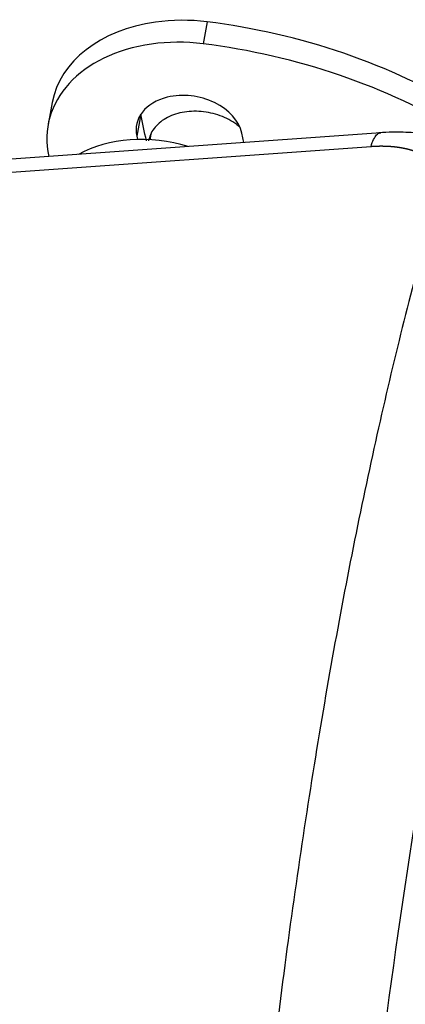
# Model space of a CAD drawing. Units: millimetres. Extents: x 2674 to 3416, y 481 to 1006.
# Drawn here: x 2850 to 2868, y 603 to 649 of the extents above; entities that cross this region are included whole.
import ezdxf

# ---------------------------------------------------------------- set-up
doc = ezdxf.new("R2010")
doc.units = ezdxf.units.MM
doc.header["$LTSCALE"] = 65.395
doc.layers.add('11', color=7, linetype='CONTINUOUS')

msp = doc.modelspace()

# ---------------------------------------------------------------- linework, layer by layer
at = {"layer": '11', "color": 7, "linetype": 'Continuous', "lineweight": 25}
for p, q in [((2858.503, 649.086), (2858.313, 648.062)), ((2851.278, 645.321), (2851.088, 644.297)), ((2855.407, 644.774), (2855.218, 643.756)), ((2866.604, 643.913), (2794.639, 638.77)), ((2855.883, 643.85), (2855.834, 643.587)), ((2860.21, 643.456), (2860.117, 643.893)), ((2855.218, 643.756), (2855.252, 643.596)), ((2794.186, 638.138), (2866.15, 643.28))]:
    msp.add_line(p, q, dxfattribs=at)
for centre, major_axis, ratio, start_param, end_param in [((2858.161, 644.043), (6.882, -1.278), 0.71969, 2.005393, 3.141604), ((2858.161, 644.043), (6.882, -1.278), 0.71969, 1.654318, 2.005393), ((2857.379, 632.517), (22.614, -4.198), 0.71969, 1.083471, 1.654318), ((2857.97, 643.019), (-6.882, 1.278), 0.71969, 5.147176, 6.577252), ((2857.97, 643.019), (-6.882, 1.278), 0.71969, 4.795911, 5.147176), ((2857.189, 631.493), (-22.614, 4.198), 0.71969, 4.225064, 4.795911), ((2857.667, 643.828), (2.458, -0.456), 0.71969, 0.287897, 2.127566), ((2857.667, 643.828), (2.458, -0.456), 0.71969, 2.127566, 3.433164), ((2856.077, 639.579), (5.408, -1.004), 0.71969, 1.416846, 2.419406), ((2914.059, 476.275), (16.574, -195.268), 0.247688, 3.713066, 4.037117)]:
    msp.add_ellipse(centre, major_axis=major_axis, ratio=ratio, start_param=start_param, end_param=end_param, dxfattribs=at)
msp.add_open_spline([(2855.671, 643.543), (2855.583, 643.955), (2855.496, 644.368), (2855.408, 644.78)], degree=3, dxfattribs=at)
at = {"layer": '11', "color": 7, "linetype": 'Continuous', "lineweight": 25, "extrusion": (-5e-16, 4.2e-15, -1)}
msp.add_open_spline([(2859.999, 644.205), (2859.962, 644.236), (2859.923, 644.266), (2859.771, 644.379), (2859.65, 644.455), (2859.392, 644.593), (2859.255, 644.653), (2858.973, 644.756), (2858.827, 644.799), (2858.53, 644.865), (2858.379, 644.888), (2858.078, 644.914), (2857.927, 644.917), (2857.63, 644.903), (2857.484, 644.886), (2857.202, 644.831), (2857.066, 644.794), (2856.809, 644.701), (2856.688, 644.646), (2856.463, 644.518), (2856.36, 644.446), (2856.176, 644.287), (2856.095, 644.2), (2855.957, 644.016), (2855.901, 643.918), (2855.82, 643.728), (2855.792, 643.637), (2855.775, 643.544)], degree=3, knots=[0, 0, 0, 0, 0.028635, 0.028635, 0.110508, 0.110508, 0.192382, 0.192382, 0.274255, 0.274255, 0.356128, 0.356128, 0.438001, 0.438001, 0.519875, 0.519875, 0.601748, 0.601748, 0.683621, 0.683621, 0.765495, 0.765495, 0.847368, 0.847368, 0.929241, 0.929241, 1, 1, 1, 1], dxfattribs=at)
at = {"layer": '11', "color": 7, "linetype": 'Continuous', "lineweight": 25, "extrusion": (-5.67e-14, 4.38e-14, -1)}
msp.add_open_spline([(2866.15, 643.28), (2866.187, 643.404), (2866.228, 643.51), (2866.316, 643.687), (2866.363, 643.758), (2866.461, 643.861), (2866.513, 643.894), (2866.579, 643.91), (2866.592, 643.912), (2866.605, 643.913)], degree=3, knots=[0, 0, 0, 0, 0.308428, 0.308428, 0.616856, 0.616856, 0.925283, 0.925283, 1, 1, 1, 1], dxfattribs=at)
at = {"layer": '11', "color": 7, "linetype": 'Continuous', "lineweight": 25, "extrusion": (2e-16, 4e-16, -1)}
msp.add_open_spline([(2873.898, 639.94), (2873.823, 640.177), (2873.635, 640.649), (2873.239, 641.313), (2872.743, 641.921), (2872.166, 642.453), (2871.513, 642.908), (2870.784, 643.287), (2869.979, 643.586), (2869.097, 643.802), (2868.15, 643.926), (2867.281, 643.95), (2866.734, 643.923), (2866.521, 643.907)], degree=3, knots=[0, 0, 0, 0, 0.081739, 0.169061, 0.255744, 0.342878, 0.431679, 0.523479, 0.619536, 0.720507, 0.825681, 0.93274, 1, 1, 1, 1], dxfattribs=at)
at = {"layer": '11', "color": 7, "linetype": 'Continuous', "lineweight": 25, "extrusion": (1.2e-15, 2.4e-15, -1)}
msp.add_open_spline([(2866.151, 643.278), (2866.161, 643.279), (2866.182, 643.281), (2866.214, 643.283), (2866.245, 643.285), (2866.277, 643.286), (2866.308, 643.288), (2866.34, 643.29), (2866.372, 643.291), (2866.403, 643.292), (2866.435, 643.293), (2866.467, 643.294), (2866.499, 643.295), (2866.531, 643.295), (2866.563, 643.296), (2866.595, 643.296), (2866.626, 643.296), (2866.658, 643.296), (2866.69, 643.296), (2866.722, 643.295), (2866.754, 643.295), (2866.786, 643.294), (2866.818, 643.293), (2866.85, 643.292), (2866.882, 643.291), (2866.914, 643.289), (2866.946, 643.288), (2866.978, 643.286), (2867.01, 643.284), (2867.042, 643.282), (2867.074, 643.28), (2867.105, 643.277), (2867.137, 643.274), (2867.169, 643.271), (2867.201, 643.268), (2867.232, 643.265), (2867.264, 643.262), (2867.295, 643.258), (2867.327, 643.254), (2867.358, 643.25), (2867.389, 643.246), (2867.421, 643.241), (2867.452, 643.237), (2867.483, 643.232), (2867.514, 643.227), (2867.545, 643.222), (2867.575, 643.216), (2867.606, 643.211), (2867.637, 643.205), (2867.667, 643.199), (2867.698, 643.192), (2867.728, 643.186), (2867.758, 643.179), (2867.788, 643.172), (2867.818, 643.165), (2867.848, 643.158), (2867.877, 643.15), (2867.907, 643.143), (2867.936, 643.135), (2867.965, 643.127), (2867.994, 643.118), (2868.023, 643.11), (2868.052, 643.101), (2868.08, 643.092), (2868.108, 643.083), (2868.136, 643.073), (2868.164, 643.064), (2868.192, 643.054), (2868.22, 643.044), (2868.247, 643.033), (2868.274, 643.023), (2868.301, 643.012), (2868.328, 643.001), (2868.354, 642.99), (2868.381, 642.978), (2868.407, 642.967), (2868.432, 642.955), (2868.458, 642.943), (2868.483, 642.931), (2868.508, 642.918), (2868.533, 642.905), (2868.558, 642.892), (2868.582, 642.879), (2868.606, 642.866), (2868.63, 642.852), (2868.653, 642.838), (2868.699, 642.81), (2868.766, 642.767), (2868.847, 642.708), (2868.922, 642.648), (2868.99, 642.586), (2869.052, 642.525), (2869.108, 642.462), (2869.158, 642.4), (2869.202, 642.337), (2869.241, 642.275), (2869.275, 642.213), (2869.304, 642.151), (2869.329, 642.09), (2869.349, 642.03), (2869.366, 641.97), (2869.379, 641.912), (2869.389, 641.855), (2869.396, 641.799), (2869.401, 641.744), (2869.402, 641.691), (2869.402, 641.639), (2869.399, 641.589), (2869.395, 641.54), (2869.389, 641.493), (2869.382, 641.448), (2869.374, 641.404), (2869.365, 641.362), (2869.355, 641.322), (2869.348, 641.296), (2869.345, 641.283)], degree=3, knots=[0, 0, 0, 0, 0.005081, 0.010179, 0.015293, 0.020425, 0.025573, 0.030737, 0.035919, 0.041117, 0.046332, 0.051563, 0.056811, 0.062076, 0.067358, 0.072656, 0.077971, 0.083302, 0.08865, 0.094014, 0.099395, 0.104793, 0.110207, 0.115637, 0.121084, 0.126548, 0.132028, 0.137524, 0.143037, 0.148567, 0.154112, 0.159674, 0.165253, 0.170848, 0.176459, 0.182087, 0.18773, 0.19339, 0.199067, 0.20476, 0.210468, 0.216194, 0.221935, 0.227693, 0.233466, 0.239256, 0.245062, 0.250884, 0.256723, 0.262577, 0.268447, 0.274334, 0.280236, 0.286155, 0.292089, 0.29804, 0.304006, 0.309988, 0.315987, 0.322001, 0.328031, 0.334077, 0.340138, 0.346216, 0.352309, 0.358418, 0.364543, 0.370684, 0.37684, 0.383012, 0.389199, 0.395403, 0.401622, 0.407856, 0.414106, 0.420372, 0.426653, 0.43295, 0.439262, 0.44559, 0.451933, 0.458291, 0.464665, 0.471054, 0.477459, 0.483879, 0.490314, 0.515925, 0.540977, 0.565471, 0.589408, 0.612791, 0.63562, 0.657897, 0.679623, 0.700801, 0.721429, 0.741511, 0.761047, 0.780037, 0.798484, 0.816388, 0.833749, 0.850568, 0.866847, 0.882585, 0.897784, 0.912444, 0.926565, 0.940148, 0.953193, 0.9657, 0.977671, 0.989104, 1, 1, 1, 1], dxfattribs=at)
at = {"layer": '11', "color": 7, "linetype": 'Continuous', "lineweight": 25, "extrusion": (-1.071e-13, 2.01e-14, -1)}
msp.add_open_spline([(2869.345, 641.281), (2868.471, 638.275), (2867.642, 635.089), (2866.079, 628.375), (2865.345, 624.848), (2863.976, 617.475), (2863.342, 613.63), (2862.177, 605.647), (2861.647, 601.509), (2861.17, 597.239)], degree=3, knots=[0, 0, 0, 0, 0.25, 0.25, 0.5, 0.5, 0.75, 0.75, 1, 1, 1, 1], dxfattribs=at)

doc.saveas('drawing.dxf')
